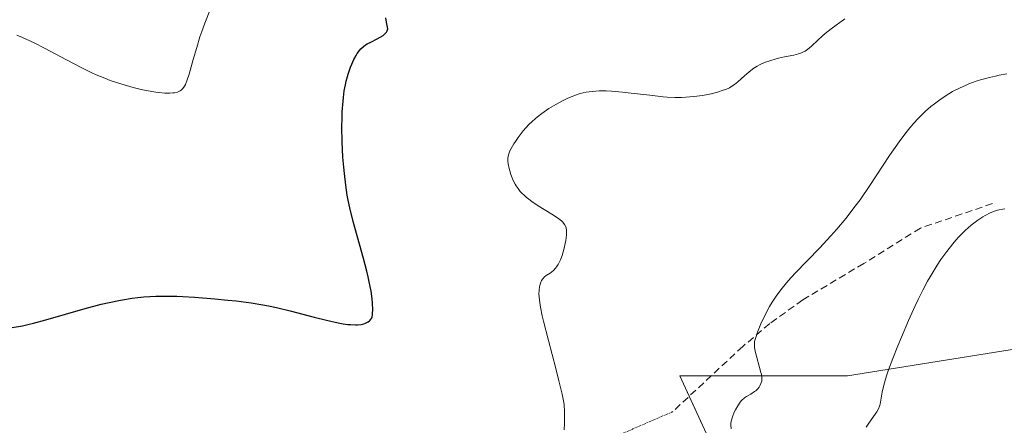
# Model space of a CAD drawing. Units: metres. Extents: x 632629 to 636123, y 4660283 to 4662645.
# Drawn here: x 633651 to 633789, y 4661453 to 4661510 of the extents above; entities that cross this region are included whole.
import ezdxf

# ---------------------------------------------------------------- set-up
doc = ezdxf.new("R2010")
doc.units = ezdxf.units.M
doc.header["$MEASUREMENT"] = 0
doc.linetypes.add('TRAZOS2', pattern=[0.375, 0.25, -0.125])
doc.linetypes.add('TRAZOSX2', pattern=[1.5, 1, -0.5])
for name, color, linetype, lineweight in [('Cultivos herbáceos CxS', 92, 'Continuous', 0), ('Curva de nivel maestra', 36, 'Continuous', 30), ('Curva de nivel normal', 36, 'Continuous', 0), ('Matorral', 135, 'Continuous', 0), ('Matorral CxS', 135, 'Continuous', 0), ('Senda', 19, 'TRAZOSX2', 0), ('Senda virtual', 19, 'TRAZOS2', 0)]:
    doc.layers.add(name, color=color, linetype=linetype, lineweight=lineweight)

# ---------------------------------------------------------------- blocks, each defined once
blk = doc.blocks.new('*U155')
at = {"layer": 'Cultivos herbáceos CxS', "color": 92, "linetype": 'Continuous', "lineweight": 0}
blk.add_polyline3d([(633938.69, 4661493, 470.63), (633861, 4661468.09, 467.3), (633810.84, 4661466.59, 466.01), (633767.24, 4661459.6, 463.54), (633743.7, 4661459.61, 457.91), (633758.09, 4661428.21, 462.12), (633736.91, 4661413.26, 460.88), (633705.55, 4661401.98, 460.35), (633669.65, 4661426.97, 454.48), (633632.29, 4661443.17, 451.52)], dxfattribs=at)
blk = doc.blocks.new('*U163')
at = {"layer": 'Curva de nivel normal', "color": 36, "linetype": 'Continuous', "lineweight": 0}
blk.add_polyline3d([(633650.61, 4661507.47, 445), (633651.38, 4661507.16, 445), (633651.91, 4661506.93, 445), (633653.04, 4661506.39, 445), (633654.46, 4661505.66, 445), (633657.56, 4661504.01, 445), (633659.8, 4661502.84, 445), (633661.14, 4661502.2, 445), (633661.76, 4661501.91, 445), (633662.94, 4661501.42, 445), (633663.7, 4661501.13, 445), (633665.2, 4661500.62, 445), (633666.92, 4661500.14, 445), (633668.05, 4661499.87, 445), (633668.78, 4661499.71, 445), (633670.12, 4661499.48, 445), (633670.57, 4661499.42, 445), (633671.39, 4661499.35, 445), (633672.08, 4661499.34, 445), (633672.48, 4661499.36, 445), (633672.73, 4661499.39, 445), (633673.15, 4661499.49, 445), (633673.51, 4661499.64, 445), (633673.66, 4661499.73, 445), (633673.87, 4661499.92, 445), (633674.06, 4661500.16, 445), (633674.15, 4661500.3, 445), (633674.28, 4661500.55, 445), (633674.53, 4661501.19, 445), (633674.8, 4661502.02, 445), (633675.38, 4661504.08, 445), (633675.85, 4661505.76, 445), (633676.31, 4661507.23, 445), (633676.56, 4661507.98, 445), (633677, 4661509.16, 445), (633677.8, 4661511.19, 445)], dxfattribs=at)
blk = doc.blocks.new('*U173')
at = {"layer": 'Curva de nivel normal', "color": 36, "linetype": 'Continuous', "lineweight": 0}
blk.add_polyline3d([(633789.32, 4661483.06, 465), (633789.05, 4661483.04, 465), (633788.55, 4661482.96, 465), (633788.3, 4661482.9, 465), (633787.9, 4661482.77, 465), (633787.26, 4661482.51, 465), (633786.58, 4661482.16, 465), (633786.22, 4661481.94, 465), (633785.53, 4661481.48, 465), (633785.17, 4661481.21, 465), (633784.61, 4661480.78, 465), (633783.76, 4661480.02, 465), (633782.89, 4661479.16, 465), (633782.45, 4661478.68, 465), (633782.02, 4661478.18, 465), (633781.17, 4661477.1, 465), (633780.35, 4661475.94, 465), (633779.82, 4661475.15, 465), (633778.83, 4661473.52, 465), (633778.48, 4661472.91, 465), (633777.82, 4661471.66, 465), (633777.17, 4661470.35, 465), (633776.73, 4661469.43, 465), (633775.81, 4661467.38, 465), (633774.81, 4661465.04, 465), (633774.31, 4661463.83, 465), (633773.61, 4661462.06, 465), (633773.01, 4661460.45, 465), (633772.76, 4661459.74, 465), (633772.56, 4661459.12, 465), (633772.27, 4661458.09, 465), (633772.1, 4661457.3, 465), (633771.93, 4661456.2, 465), (633771.81, 4661455.63, 465), (633771.73, 4661455.36, 465), (633771.58, 4661454.97, 465), (633771.36, 4661454.56, 465), (633771.23, 4661454.35, 465), (633770.16, 4661452.84, 465), (633769.85, 4661452.38, 465)], dxfattribs=at)
blk = doc.blocks.new('*U178')
at = {"layer": 'Curva de nivel maestra', "color": 36, "linetype": 'Continuous', "lineweight": 30}
blk.add_polyline3d([(633649.96, 4661466.38, 450), (633651.38, 4661466.65, 450), (633652.15, 4661466.82, 450), (633652.96, 4661467.02, 450), (633654.69, 4661467.48, 450), (633660.18, 4661469.06, 450), (633662.46, 4661469.67, 450), (633663.55, 4661469.93, 450), (633665.16, 4661470.26, 450), (633666.77, 4661470.52, 450), (633667.58, 4661470.62, 450), (633668.41, 4661470.7, 450), (633670.12, 4661470.8, 450), (633671.87, 4661470.82, 450), (633673.08, 4661470.8, 450), (633673.89, 4661470.77, 450), (633675.55, 4661470.68, 450), (633678.39, 4661470.45, 450), (633680.24, 4661470.26, 450), (633681.4, 4661470.13, 450), (633683.48, 4661469.86, 450), (633685.16, 4661469.61, 450), (633685.92, 4661469.47, 450), (633687.05, 4661469.23, 450), (633688.99, 4661468.76, 450), (633692.33, 4661467.87, 450), (633694.09, 4661467.43, 450), (633695.72, 4661467.07, 450), (633696.44, 4661466.94, 450), (633697.09, 4661466.84, 450), (633697.47, 4661466.81, 450), (633698.14, 4661466.77, 450), (633698.43, 4661466.78, 450), (633698.93, 4661466.83, 450), (633699.34, 4661466.92, 450), (633699.56, 4661466.99, 450), (633699.92, 4661467.18, 450), (633700.13, 4661467.33, 450), (633700.22, 4661467.42, 450), (633700.32, 4661467.56, 450), (633700.38, 4661467.66, 450), (633700.48, 4661467.9, 450), (633700.54, 4661468.17, 450), (633700.56, 4661468.38, 450), (633700.58, 4661468.87, 450), (633700.54, 4661469.83, 450), (633700.49, 4661470.43, 450), (633700.34, 4661471.5, 450), (633700.09, 4661472.8, 450), (633699.93, 4661473.54, 450), (633699.73, 4661474.34, 450), (633699.28, 4661476.09, 450), (633697.84, 4661481.31, 450), (633697.35, 4661483.23, 450), (633697.12, 4661484.31, 450), (633696.99, 4661484.99, 450), (633696.78, 4661486.41, 450), (633696.59, 4661488.05, 450), (633696.5, 4661488.94, 450), (633696.39, 4661490.33, 450), (633696.27, 4661492.47, 450), (633696.24, 4661494.55, 450), (633696.26, 4661495.86, 450), (633696.29, 4661496.69, 450), (633696.4, 4661498.21, 450), (633696.45, 4661498.72, 450), (633696.58, 4661499.66, 450), (633696.74, 4661500.5, 450), (633696.86, 4661501.03, 450), (633697.14, 4661502.02, 450), (633697.47, 4661502.97, 450), (633697.66, 4661503.43, 450), (633697.94, 4661504.06, 450), (633698.24, 4661504.64, 450), (633698.4, 4661504.89, 450), (633698.72, 4661505.34, 450), (633698.89, 4661505.54, 450), (633699.28, 4661505.89, 450), (633699.57, 4661506.11, 450), (633699.79, 4661506.25, 450), (633700.29, 4661506.52, 450), (633701.18, 4661506.95, 450), (633701.63, 4661507.19, 450), (633702.04, 4661507.45, 450), (633702.22, 4661507.6, 450), (633702.42, 4661507.8, 450), (633702.5, 4661507.91, 450), (633702.6, 4661508.08, 450), (633702.69, 4661508.35, 450), (633702.5, 4661509.33, 450), (633702.4, 4661509.9, 450)], dxfattribs=at)

msp = doc.modelspace()

# ---------------------------------------------------------------- linework, layer by layer
at = {"layer": 'Cultivos herbáceos CxS', "color": 92, "linetype": 'Continuous', "lineweight": 0}
msp.add_polyline3d([(633669.65, 4661426.97, 454.48), (633673.33, 4661424.4, 454.09), (633705.55, 4661401.98, 460.35), (633736.91, 4661413.26, 460.88), (633758.09, 4661428.21, 462.12), (633745.02, 4661456.74, 458.21), (633743.7, 4661459.61, 457.91), (633748.09, 4661459.61, 458.77), (633767.24, 4661459.6, 463.54), (633810.84, 4661466.59, 466.01), (633861, 4661468.09, 467.3), (633938.69, 4661493, 470.63), (633993.91, 4661497.06, 476), (634043.32, 4661509.2, 477.17), (634083.18, 4661515.43, 478.66), (634156.06, 4661521.28, 482.55), (634210.47, 4661537.63, 481.41), (634229.18, 4661558.27, 481.15), (634232.05, 4661576.72, 478.94)], dxfattribs=at)
at = {"layer": 'Curva de nivel normal', "color": 36, "linetype": 'Continuous', "lineweight": 0}
for points in [[(633727.43, 4661452.03, 455), (633727.49, 4661452.89, 455), (633727.51, 4661453.46, 455), (633727.5, 4661454.55, 455), (633727.43, 4661455.57, 455), (633727.35, 4661456.1, 455), (633727.18, 4661457.04, 455), (633726.72, 4661458.93, 455), (633726.28, 4661460.63, 455), (633725.24, 4661464.56, 455), (633724.56, 4661467.27, 455), (633724.38, 4661468.02, 455), (633724.13, 4661469.27, 455), (633723.98, 4661470.24, 455), (633723.93, 4661470.77, 455), (633723.91, 4661471.08, 455), (633723.92, 4661471.63, 455), (633723.98, 4661472.11, 455), (633724.02, 4661472.32, 455), (633724.11, 4661472.63, 455), (633724.29, 4661473.02, 455), (633724.45, 4661473.26, 455), (633724.7, 4661473.51, 455), (633724.94, 4661473.69, 455), (633725.5, 4661474.06, 455), (633725.95, 4661474.43, 455), (633726.24, 4661474.74, 455), (633726.39, 4661474.93, 455), (633726.6, 4661475.26, 455), (633726.8, 4661475.64, 455), (633726.93, 4661475.93, 455), (633727.16, 4661476.54, 455), (633727.45, 4661477.54, 455), (633727.6, 4661478.2, 455), (633727.67, 4661478.63, 455), (633727.77, 4661479.4, 455), (633727.78, 4661479.88, 455), (633727.77, 4661480.1, 455), (633727.72, 4661480.39, 455), (633727.67, 4661480.57, 455), (633727.51, 4661480.89, 455), (633727.27, 4661481.19, 455), (633727.07, 4661481.39, 455), (633726.53, 4661481.8, 455), (633725.73, 4661482.32, 455), (633723.82, 4661483.5, 455), (633722.89, 4661484.12, 455), (633722.47, 4661484.43, 455), (633722.1, 4661484.73, 455), (633721.87, 4661484.94, 455), (633721.47, 4661485.33, 455), (633721.29, 4661485.53, 455), (633720.98, 4661485.92, 455), (633720.72, 4661486.31, 455), (633720.57, 4661486.56, 455), (633720.31, 4661487.06, 455), (633719.97, 4661487.9, 455), (633719.8, 4661488.43, 455), (633719.71, 4661488.76, 455), (633719.58, 4661489.38, 455), (633719.53, 4661489.76, 455), (633719.52, 4661489.94, 455), (633719.53, 4661490.22, 455), (633719.63, 4661490.68, 455), (633719.84, 4661491.22, 455), (633720, 4661491.54, 455), (633720.38, 4661492.19, 455), (633720.61, 4661492.55, 455), (633721.01, 4661493.12, 455), (633721.7, 4661494.02, 455), (633722.5, 4661494.91, 455), (633722.94, 4661495.33, 455), (633723.39, 4661495.74, 455), (633723.7, 4661496, 455), (633724.33, 4661496.49, 455), (633725.31, 4661497.16, 455), (633725.95, 4661497.56, 455), (633726.38, 4661497.8, 455), (633727.2, 4661498.25, 455), (633727.98, 4661498.62, 455), (633728.36, 4661498.79, 455), (633728.91, 4661499, 455), (633729.72, 4661499.27, 455), (633730.55, 4661499.46, 455), (633730.98, 4661499.53, 455), (633731.43, 4661499.58, 455), (633732.37, 4661499.64, 455), (633733.37, 4661499.64, 455), (633734.09, 4661499.61, 455), (633735.63, 4661499.49, 455), (633736.88, 4661499.35, 455), (633739.49, 4661499.03, 455), (633741.34, 4661498.83, 455), (633741.91, 4661498.79, 455), (633742.97, 4661498.74, 455), (633743.94, 4661498.74, 455), (633744.54, 4661498.77, 455), (633745.68, 4661498.86, 455), (633746.87, 4661499.02, 455), (633747.62, 4661499.16, 455), (633748.09, 4661499.26, 455), (633748.98, 4661499.48, 455), (633749.77, 4661499.73, 455), (633750.13, 4661499.87, 455), (633750.65, 4661500.1, 455), (633751.15, 4661500.39, 455), (633751.39, 4661500.55, 455), (633751.86, 4661500.92, 455), (633752.77, 4661501.75, 455), (633753.44, 4661502.35, 455), (633754.1, 4661502.85, 455), (633754.56, 4661503.14, 455), (633754.88, 4661503.31, 455), (633755.58, 4661503.63, 455), (633756.46, 4661503.94, 455), (633757.09, 4661504.13, 455), (633757.53, 4661504.24, 455), (633758.41, 4661504.43, 455), (633759.72, 4661504.68, 455), (633760.36, 4661504.85, 455), (633760.77, 4661505, 455), (633760.97, 4661505.09, 455), (633761.27, 4661505.25, 455), (633761.46, 4661505.38, 455), (633761.84, 4661505.66, 455), (633762.23, 4661505.98, 455), (633763.04, 4661506.74, 455), (633763.73, 4661507.37, 455), (633764.11, 4661507.7, 455), (633764.96, 4661508.38, 455), (633766.85, 4661509.76, 455)], [(633789.59, 4661502.03, 460), (633788.54, 4661501.85, 460), (633788, 4661501.73, 460), (633787.17, 4661501.54, 460), (633785.93, 4661501.2, 460), (633785.32, 4661501, 460), (633784.29, 4661500.63, 460), (633783.79, 4661500.43, 460), (633783.06, 4661500.1, 460), (633781.99, 4661499.55, 460), (633781.46, 4661499.24, 460), (633780.4, 4661498.55, 460), (633779.44, 4661497.84, 460), (633778.94, 4661497.44, 460), (633778.19, 4661496.78, 460), (633777.42, 4661496.04, 460), (633777.02, 4661495.62, 460), (633776.21, 4661494.72, 460), (633775.79, 4661494.22, 460), (633775.16, 4661493.4, 460), (633774.5, 4661492.51, 460), (633773.15, 4661490.56, 460), (633770.37, 4661486.36, 460), (633769, 4661484.36, 460), (633768.32, 4661483.43, 460), (633767.01, 4661481.73, 460), (633765.74, 4661480.21, 460), (633764.91, 4661479.27, 460), (633763.29, 4661477.53, 460), (633759.9, 4661474.05, 460), (633758.92, 4661472.98, 460), (633758.48, 4661472.46, 460), (633758.06, 4661471.94, 460), (633757.31, 4661470.94, 460), (633756.68, 4661469.97, 460), (633756.3, 4661469.35, 460), (633755.66, 4661468.16, 460), (633755.08, 4661466.94, 460), (633754.78, 4661466.2, 460), (633754.61, 4661465.76, 460), (633754.35, 4661465.01, 460), (633754.2, 4661464.43, 460), (633754.16, 4661464.17, 460), (633754.16, 4661463.78, 460), (633754.18, 4661463.57, 460), (633754.28, 4661463.08, 460), (633755.09, 4661460.1, 460), (633755.14, 4661459.84, 460), (633755.21, 4661459.41, 460), (633755.21, 4661459.07, 460), (633755.19, 4661458.88, 460), (633755.09, 4661458.54, 460), (633754.93, 4661458.19, 460), (633754.82, 4661458.02, 460), (633754.62, 4661457.76, 460), (633754.35, 4661457.51, 460), (633754.2, 4661457.4, 460), (633753.64, 4661457.05, 460), (633753.07, 4661456.71, 460), (633752.78, 4661456.5, 460), (633752.37, 4661456.13, 460), (633752.17, 4661455.9, 460), (633751.82, 4661455.4, 460), (633751.51, 4661454.85, 460), (633751.34, 4661454.49, 460), (633751.07, 4661453.83, 460), (633750.89, 4661453.24, 460), (633750.84, 4661452.9, 460), (633750.84, 4661452.67, 460), (633750.88, 4661452.15, 460)]]:
    msp.add_polyline3d(points, dxfattribs=at)
at = {"layer": 'Matorral', "color": 135, "linetype": 'Continuous', "lineweight": 0}
msp.add_polyline3d([(633669.65, 4661426.97, 454.48), (633673.33, 4661424.4, 454.09), (633705.55, 4661401.98, 460.35), (633736.91, 4661413.26, 460.88), (633758.09, 4661428.21, 462.12), (633745.02, 4661456.74, 458.21), (633743.7, 4661459.61, 457.91), (633748.09, 4661459.61, 458.77), (633767.24, 4661459.6, 463.54), (633810.84, 4661466.59, 466.01), (633861, 4661468.09, 467.3), (633938.69, 4661493, 470.63), (633993.91, 4661497.06, 476), (634043.32, 4661509.2, 477.17), (634083.18, 4661515.43, 478.66), (634156.06, 4661521.28, 482.55), (634210.47, 4661537.63, 481.41), (634229.18, 4661558.27, 481.15), (634232.05, 4661576.72, 478.94)], dxfattribs=at)
at = {"layer": 'Matorral CxS', "color": 135, "linetype": 'Continuous', "lineweight": 0}
msp.add_polyline3d([(633945.9, 4661397.01, 497.94), (633909.78, 4661377.07, 500.92), (633875.34, 4661369.33, 498.76), (633855.57, 4661374.06, 497.21), (633817.61, 4661380.81, 490.01), (633793.73, 4661377.83, 484.61), (633777.75, 4661375.83, 480.07), (633756.46, 4661375.52, 475.72), (633693.05, 4661354.65, 471.29), (633677.13, 4661397.06, 458.66), (633669.65, 4661426.97, 454.48), (633705.55, 4661401.98, 460.35), (633736.91, 4661413.26, 460.88), (633758.09, 4661428.21, 462.12), (633743.7, 4661459.61, 457.91), (633767.24, 4661459.6, 463.54), (633810.84, 4661466.59, 466.01), (633861, 4661468.09, 467.3), (633938.69, 4661493, 470.63)], dxfattribs=at)
at = {"layer": 'Senda', "color": 19, "linetype": 'TRAZOSX2', "lineweight": 0}
msp.add_polyline3d([(633787.58, 4661483.81, 464.64), (633777.47, 4661480.37, 463.32), (633769.52, 4661475.4, 461.7), (633760.95, 4661470.28, 460.64), (633756.32, 4661466.95, 460.06), (633752.53, 4661463.74, 459.49), (633742.7, 4661454.58, 457.64)], dxfattribs=at)
at = {"layer": 'Senda virtual', "color": 19, "linetype": 'TRAZOS2', "lineweight": 0}
msp.add_polyline3d([(633742.7, 4661454.58, 457.64), (633309.36, 4661266.07, 431.43), (633308.01, 4661265.43, 431.45)], dxfattribs=at)

# ---------------------------------------------------------------- block references
at = {"layer": 'Cultivos herbáceos CxS', "color": 92, "linetype": 'Continuous', "lineweight": 0}
msp.add_blockref('*U155', (0, 0), dxfattribs=at)
at = {"layer": 'Curva de nivel maestra', "color": 36, "linetype": 'Continuous', "lineweight": 30}
msp.add_blockref('*U178', (0, 0), dxfattribs=at)
at = {"layer": 'Curva de nivel normal', "color": 36, "linetype": 'Continuous', "lineweight": 0}
for name in ['*U173', '*U163']:
    msp.add_blockref(name, (0, 0), dxfattribs=at)

doc.saveas('drawing.dxf')
